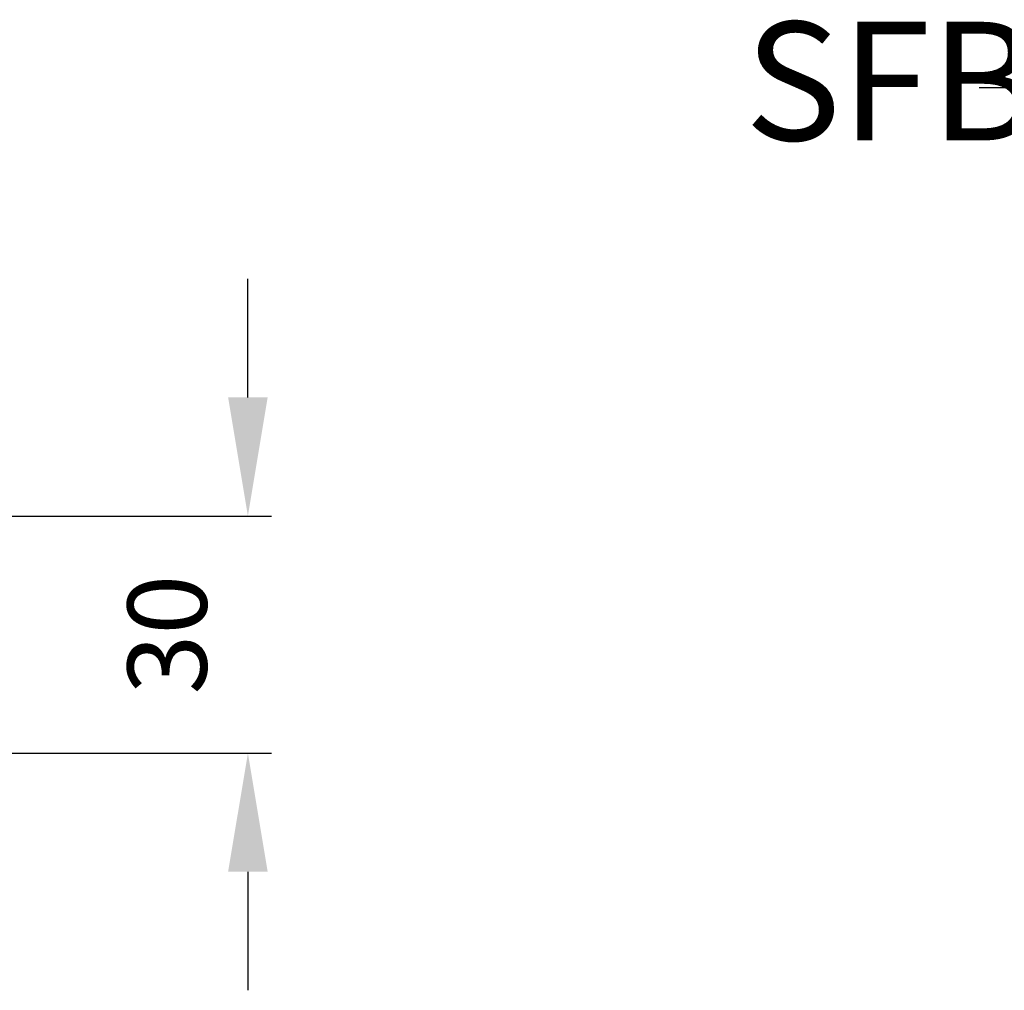
# Model space of a CAD drawing. Units: millimetres. Extents: x 7584 to 9881, y -426 to 1223.
# Drawn here: x 7885 to 8010, y 230 to 353 of the extents above; entities that cross this region are included whole.
import ezdxf

# ---------------------------------------------------------------- set-up
doc = ezdxf.new("R2010")
doc.units = ezdxf.units.MM
doc.layers.add('Dims', color=7, linetype='Continuous', lineweight=9)
doc.layers.add('Notes', color=7, linetype='Continuous')
doc.styles.get("Standard").update_dxf_attribs({"font": 'tahoma.ttf'})
doc.dimstyles.new('Standard$0', dxfattribs={"dimtxt": 3, "dimasz": 3, "dimexe": 3, "dimexo": 1.5, "dimgap": 1, "dimtad": 1, "dimdec": 0, "dimlfac": 2, "dimzin": 0, "dimdsep": 46, "dimtxsty": 'Standard', "dimcen": 0.09, "dimadec": 0, "dimazin": 0, "dimtfac": 1, "dimtdec": 0, "dimtofl": 0, "dimtmove": 0, "dimatfit": 3, "dimfxl": 1, "dimtolj": 1, "dimtzin": 0, "dimarcsym": 0})

# ---------------------------------------------------------------- blocks, each defined once
blk = doc.blocks.new('*D13')
at = {"layer": 'Defpoints', "color": 0}
for p in [(7835.12, 289.76), (7914.34, 289.76), (7819.18, 259.77)]:
    blk.add_point(p, dxfattribs=at)
at = {"layer": 'Dims', "color": 0, "lineweight": -2}
for p, q in [((7914.34, 304.76), (7914.34, 319.76)), ((7836.62, 289.76), (7917.34, 289.76)), ((7820.68, 259.77), (7917.34, 259.77)), ((7914.34, 244.77), (7914.34, 229.77))]:
    blk.add_line(p, q, dxfattribs=at)
at = {"layer": 'Dims', "color": 0}
for points in [[(7911.84, 304.76), (7916.84, 304.76), (7914.34, 289.76)], [(7911.84, 244.77), (7916.84, 244.77), (7914.34, 259.77)]]:
    blk.add_solid(points, dxfattribs=at)
at = {"layer": 'Dims', "color": 0, "insert": (7904.13, 274.76), "char_height": 10, "attachment_point": 5, "rotation": 90}
blk.add_mtext('\\A1;30', dxfattribs=at)

msp = doc.modelspace()

# ---------------------------------------------------------------- linework, layer by layer
at = {"layer": 'Notes'}
msp.add_line((8006.82, 343.95), (8099.6, 343.97), dxfattribs=at)

# ---------------------------------------------------------------- texts
at = {"layer": 'Notes', "insert": (8043.02, 352.28), "char_height": 15, "width": 111.8779, "attachment_point": 3}
msp.add_mtext('{\\fArial|b0|i0|c0|p34;SFBR 1}', dxfattribs=at)

# ---------------------------------------------------------------- dimensions: what is measured, and where the dimension line sits
at = {"layer": 'Dims'}
dim = msp.add_linear_dim(base=(7914.34, 289.76), p1=(7819.18, 259.77), p2=(7835.12, 289.76), angle=90, dimstyle='Standard$0', override={"dimtxt": 10, "dimasz": 15, "dimgap": 5, "dimlfac": 1}, dxfattribs=at)
dim.commit()
dim.dimension.update_dxf_attribs({"geometry": '*D13', "text_midpoint": (7914.34, 274.76), "dimtype": 160})

doc.saveas('drawing.dxf')
